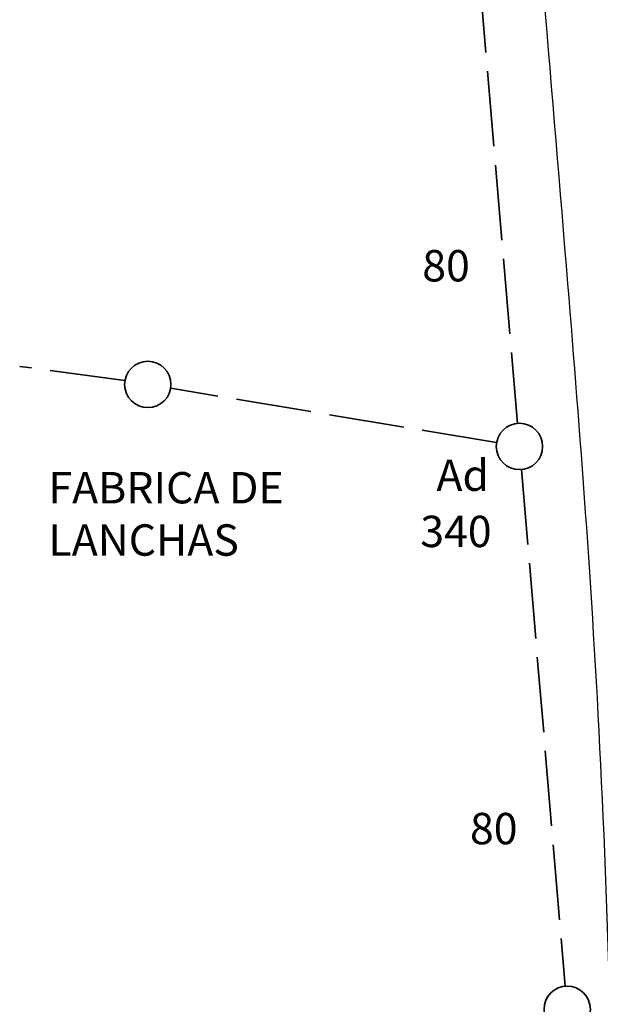
# Model space of a CAD drawing. Units: inches. Extents: x -329 to 8640, y -4882 to 766.
# Drawn here: x 1684 to 1776, y -4233 to -4076 of the extents above; entities that cross this region are included whole.
import ezdxf

# ---------------------------------------------------------------- set-up
doc = ezdxf.new("R2010")
doc.units = ezdxf.units.IN
doc.header["$MEASUREMENT"] = 0
doc.linetypes.add('ACAD_ISO02W100', pattern=[15, 12, -3])
doc.layers.add('at', color=1, linetype='Continuous', lineweight=35)

msp = doc.modelspace()

# ---------------------------------------------------------------- linework, layer by layer
at = {"color": 253}
msp.add_open_spline([(1741.8, -3369.98), (1744.76, -3371.63), (1754.09, -3379.67), (1744.75, -3414.15), (1750.29, -3506.75), (1750.29, -3686.7), (1752.44, -3906.3), (1770.35, -4108.19), (1778.24, -4212.5), (1778.68, -4303.88)], degree=3, knots=[24.175264, 24.175264, 24.175264, 24.175264, 33.855337, 59.327539, 116.328325, 324.205175, 588.394303, 779.119637, 930.937998, 930.937998, 930.937998, 930.937998], dxfattribs=at)
at = {"layer": 'at', "color": 5, "linetype": 'ACAD_ISO02W100'}
msp.add_line((1759.51, -4143.48), (1707.61, -4134.81), dxfattribs=at)
at = {"layer": 'at', "color": 1, "linetype": 'ACAD_ISO02W100'}
for points in [[(1745.15, -3965.01), (1755.53, -4054.41), (1762.84, -4140.41)], [(1763.46, -4147.76), (1770.44, -4230.09)]]:
    msp.add_lwpolyline(points, dxfattribs=at)
at = {"layer": 'at', "color": 5, "linetype": 'ACAD_ISO02W100'}
msp.add_lwpolyline([(1700.33, -4133.6), (1683.57, -4131.32)], dxfattribs=at)
at = {"layer": 'at', "color": 5}
msp.add_circle((1703.97, -4134.2), 3.69, dxfattribs=at)
at = {"layer": 'at'}
for centre in [(1763.15, -4144.09), (1770.75, -4233.77)]:
    msp.add_circle(centre, 3.69, dxfattribs=at)

# ---------------------------------------------------------------- texts
at = {"color": 1, "linetype": 'ACAD_ISO02W100', "insert": (1688.15, -4148.16), "char_height": 5, "width": 43.1303, "attachment_point": 1}
msp.add_mtext('{\\fVerdana|b0|i0|c0|p34;\\C253;FABRICA DE LANCHAS}', dxfattribs=at)
at = {"layer": 'at', "color": 1, "linetype": 'ACAD_ISO02W100', "char_height": 5, "width": 43.1303, "attachment_point": 1}
for insert in [(1747.67, -4112.79), (1755.27, -4202.47)]:
    msp.add_mtext('{\\fVerdana|b0|i0|c0|p34;80}', dxfattribs=dict(at, insert=insert))
at = {"layer": 'at', "linetype": 'ACAD_ISO02W100', "char_height": 5, "width": 43.1303, "attachment_point": 1}
for s, insert in [('{\\fVerdana|b0|i0|c0|p34;Ad}', (1749.93, -4146.17)), ('{\\fVerdana|b0|i0|c0|p34;340}', (1747.36, -4155.12))]:
    msp.add_mtext(s, dxfattribs=dict(at, insert=insert))

doc.saveas('drawing.dxf')
